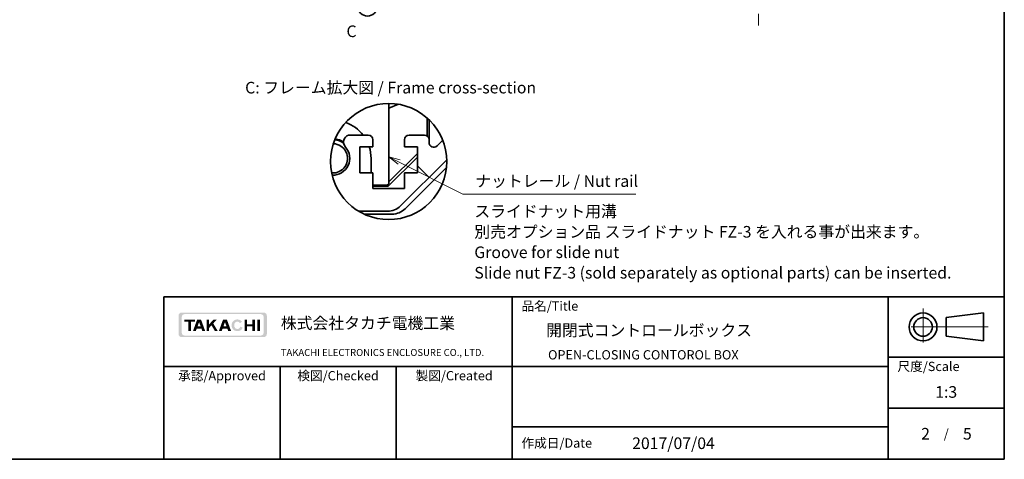
# Model space of a CAD drawing. Units: millimetres. Extents: x 0 to 5514, y -31 to 984.
# Drawn here: x 1915 to 2552, y 0 to 284 of the extents above; entities that cross this region are included whole.
import ezdxf
from ezdxf.enums import TextEntityAlignment as Align

# ---------------------------------------------------------------- set-up
doc = ezdxf.new("R2010")
doc.units = ezdxf.units.MM
doc.header["$LTSCALE"] = 3.5
doc.linetypes.add('CHAIN', pattern=[0.35429999999999995, 0.2362, -0.0295, 0.0591, -0.0295])
for name, color, linetype, lineweight in [('Border (ISO)', 7, 'Continuous', 35), ('Centerline (ISO)', 131, 'Continuous', 18), ('Detail Boundary (JIS)', 7, 'Continuous', 35), ('Hatch (ISO)', 1, 'Continuous', 18), ('Symbol (ISO)', 7, 'Continuous', 18), ('Title (ISO)', 7, 'Continuous', 35), ('Visible (ISO)', 7, 'Continuous', 35)]:
    doc.layers.add(name, color=color, linetype=linetype, lineweight=lineweight)
doc.styles.add('Note Text (JIS)', font='tahoma.ttf')
doc.styles.add('Note Text (TK)', font='txt')
doc.styles.add('文字スタイル67', font='arial.ttf')

# ---------------------------------------------------------------- blocks, each defined once
blk = doc.blocks.new('図面枠 tk図枠')
at = {"layer": 'Border (ISO)'}
for p in [(405.4999999999997, 289), (14.50000000000001, 8.000000000000009)]:
    blk.add_line(p, (405.4999999999997, 8.000000000000009), dxfattribs=at)
blk = doc.blocks.new('表題欄 tk表題欄')
at = {"layer": 'Hatch (ISO)'}
h = blk.add_hatch(color=256, dxfattribs=at)
edge = h.paths.add_edge_path(flags=0)
edge.add_arc((95.57537688673351, 236.2990653650367), 0.5958259999999997, 269.9999999999897, 360)
edge.add_line((96.17120288673351, 236.2990653650368), (96.1712028867335, 239.7107813650365))
edge.add_arc((95.5753768867335, 239.7107813650366), 0.5958259999999997, 0, 90.0000000000068)
edge.add_line((95.57537688673342, 240.3066073650366), (79.13710888673356, 240.3066073650366))
edge.add_arc((79.13710888673353, 239.7107813650366), 0.5958259999999997, 89.99999999999744, 180)
edge.add_line((78.54128288673351, 239.7107813650365), (78.54128288673331, 236.2990653650368))
edge.add_arc((79.13710888673332, 236.2990653650365), 0.5958259999999997, 180, 270.0000000000231)
edge.add_line((79.13710888673356, 235.7032393650365), (95.57537688673342, 235.7032393650367))
edge = h.paths.add_edge_path()
edge.add_line((77.83935088673356, 239.9556413650365), (77.83935088673356, 236.0542053650368))
edge.add_arc((78.54128288673346, 236.0542053650367), 0.7019319999998938, 180, 270.0000000000087)
edge.add_line((78.54128288673355, 235.3522733650368), (96.17120288673351, 235.3522733650368))
edge.add_arc((96.17120288673351, 236.0542053650367), 0.7019319999998921, 270, 360)
edge.add_line((96.8731348867334, 236.0542053650368), (96.87313488673352, 239.9556413650365))
edge.add_arc((96.1712028867336, 239.9556413650367), 0.7019319999998921, 0, 90.00000000000873)
edge.add_line((96.1712028867335, 240.6575733650367), (78.54128288673355, 240.6575733650366))
edge.add_arc((78.54128288673355, 239.9556413650365), 0.7019319999999984, 90, 180)
for points in [[(79.07181288673355, 239.1476033650369), (79.07181288673355, 238.6578833650367), (79.92066088673353, 238.6578833650367), (79.92066088673353, 236.6581933650368), (80.50832488673353, 236.6581933650368), (80.50832488673353, 238.6578833650367), (81.35717288673355, 238.6578833650367), (81.35717288673355, 239.1476033650369)], [(85.68407849525303, 236.6581933650368), (84.9434673993943, 237.8918698287545), (84.41792288673358, 237.3246628822781), (84.41792288673358, 236.6581933650368), (83.89555488673355, 236.6581933650368), (83.89555488673355, 239.1476033650369), (84.41792288673358, 239.1476033650369), (84.41792288673358, 238.0993979968839), (85.38913556809511, 239.1476033650369), (86.1069649084727, 239.1476033650369), (85.31925422435492, 238.2974470774499), (86.30334488673353, 236.6581933650368)], [(92.0914293961446, 239.1476033650369), (92.0914293961446, 236.6581933650368), (92.60971639614463, 236.6581933650368), (92.60971639614463, 237.6580383650368), (93.76872039614459, 237.6580383650368), (93.76872039614459, 236.6581933650368), (94.28700739614462, 236.6581933650368), (94.28700739614462, 239.1476033650369), (93.76872039614459, 239.1476033650369), (93.76872039614459, 238.1477583650367), (92.60971639614463, 238.1477583650367), (92.60971639614463, 239.1476033650369)], [(94.8420233961447, 239.1476033650369), (94.8420233961447, 236.6581933650368), (95.3643913961447, 236.6581933650368), (95.3643913961447, 239.1476033650369)]]:
    blk.add_hatch(color=256, dxfattribs=at).paths.add_polyline_path(points)
h = blk.add_hatch(color=256, dxfattribs=at)
h.paths.add_polyline_path([(82.59020695886475, 237.7110913650368), (81.95242681460245, 237.7110913650368), (82.27131688673356, 238.5794973650367)], flags=0)
h.paths.add_polyline_path([(82.77903014574996, 237.1968853650368), (81.76360362771717, 237.1968853650368), (81.56578886050404, 236.6581933650368), (80.94907288673355, 236.6581933650368), (81.86321688673355, 239.1476033650369), (82.67941688673353, 239.1476033650369), (83.59356088673351, 236.6581933650368), (82.97684491296302, 236.6581933650368)])
h = blk.add_hatch(color=256, dxfattribs=at)
h.paths.add_polyline_path([(87.52707281460243, 237.7110913650368), (88.16485295886469, 237.7110913650368), (87.84596288673359, 238.5794973650367)], flags=0)
h.paths.add_polyline_path([(87.14043486050403, 236.6581933650368), (87.3382496277172, 237.1968853650368), (88.35367614574989, 237.1968853650368), (88.551490912963, 236.6581933650368), (89.16820688673344, 236.6581933650368), (88.25406288673351, 239.1476033650369), (87.43786288673356, 239.1476033650369), (86.52371888673358, 236.6581933650368)])
h = blk.add_hatch(color=256, dxfattribs=at)
edge = h.paths.add_edge_path()
edge.add_arc((90.52309888673331, 237.9028983650369), 1.273272000000011, 38.55054079078439, 336.5820184016556)
edge.add_line((91.69149139614443, 237.3968543650369), (91.17255542714857, 237.6216113977801))
edge.add_ellipse((90.52309888673351, 237.9028983650369), major_axis=(0, -0.7998759999999119), ratio=0.8673469387756529, start_angle=128.5505407907963, end_angle=426.582018401653, ccw=False)
edge.add_line((91.09381514418376, 238.3576891122095), (91.51887237036831, 238.6964075050431))
at = {"layer": 'Title (ISO)'}
for p, q in [((74.70882392282105, 244.052739026017), (255.7088239228211, 244.052739026017)), ((74.70882392282105, 209.052739026017), (74.70882392282105, 244.052739026017)), ((149.7088239228211, 244.052739026017), (149.7088239228211, 209.052739026017)), ((230.7088239228211, 244.052739026017), (230.7088239228211, 209.052739026017)), ((255.7088239228211, 244.052739026017), (255.7088239228211, 209.052739026017)), ((243.2088239228211, 239.552739026017), (251.2088239228211, 240.5527390260171)), ((251.2088239228211, 234.552739026017), (251.2088239228211, 240.5527390260171)), ((243.2088239228211, 239.552739026017), (243.2088239228211, 235.552739026017)), ((243.2088239228211, 235.552739026017), (251.2088239228211, 234.552739026017)), ((74.70882392282105, 229.052739026017), (230.7088239228211, 229.052739026017)), ((99.70882392282108, 229.052739026017), (99.70882392282108, 209.052739026017)), ((124.708823922821, 229.052739026017), (124.708823922821, 209.052739026017)), ((230.7088239228211, 231.052739026017), (255.7088239228211, 231.052739026017)), ((230.7088239228211, 220.052739026017), (255.7088239228211, 220.052739026017)), ((149.7088239228211, 216.052739026017), (230.7088239228211, 216.052739026017)), ((255.7088239228211, 209.052739026017), (74.70882392282105, 209.052739026017))]:
    blk.add_line(p, q, dxfattribs=at)
at = {"layer": 'Title (ISO)', "color": 4, "linetype": 'CHAIN', "lineweight": 18, "ltscale": 8.889559745788574}
blk.add_line((238.2088239228211, 241.552739026017), (238.2088239228211, 233.552739026017), dxfattribs=at)
at = {"layer": 'Title (ISO)', "color": 4, "linetype": 'CHAIN', "lineweight": 18, "ltscale": 20.00163269042969}
blk.add_line((252.2088239228211, 237.552739026017), (234.2088239228211, 237.552739026017), dxfattribs=at)
at = {"layer": 'Title (ISO)'}
for radius in [3, 2]:
    blk.add_circle((238.2088239228211, 237.552739026017), radius, dxfattribs=at)
at = {"layer": 'Title (ISO)', "color": 1, "char_height": 2.000000029802321, "line_spacing_factor": 1.5, "style": 'Note Text (TK)'}
for s, insert, width, attachment_point in [('\\fＭＳ Ｐゴシック|b0|i0;品名/Title', (151.708823922821, 242.052739026017), 13.06432723999025, 4), ('\\fＭＳ Ｐゴシック|b0|i0;尺度/Scale', (232.7088239228211, 229.052739026017), 14.33918118476867, 4), ('\\fＭＳ Ｐゴシック|b0|i0;承認/Approved', (87.20882392282108, 227.052739026017), 19.32163715362549, 5), ('\\fＭＳ Ｐゴシック|b0|i0;検図/Checked', (112.208823922821, 227.052739026017), 18.32748532295227, 5), ('\\fＭＳ Ｐゴシック|b0|i0;製図/Created', (137.2088239228211, 227.052739026017), 17.47368454933166, 5), ('\\fＭＳ Ｐゴシック|b0|i0;作成日/Date', (151.708823922821, 212.552739026017), 16.39766097068788, 4)]:
    blk.add_mtext(s, dxfattribs=dict(at, insert=insert, width=width, attachment_point=attachment_point))
at = {"layer": 'Title (ISO)', "color": 7, "line_spacing_factor": 1.5, "style": 'Note Text (TK)'}
for s, insert, char_height, attachment_point in [('株式会社タカチ電機工業', (99.87313488673342, 238.052739026017), 2.5, 4), ('\\fＭＳ Ｐゴシック|b0|i0;/', (243.2088239228211, 214.552739026017), 2.000000029802321, 5)]:
    blk.add_mtext(s, dxfattribs=dict(at, insert=insert, char_height=char_height, attachment_point=attachment_point))
at = {"layer": 'Title (ISO)', "color": 7, "insert": (99.87313488673342, 232.052739026017), "char_height": 1.49859994649887, "width": 48.16879749298095, "attachment_point": 4, "line_spacing_factor": 1.5, "style": 'Note Text (TK)'}
blk.add_mtext('\\fArial|b0|i0;TAKACHI ELECTRONICS ENCLOSURE CO., LTD.', dxfattribs=at)
at = {"layer": 'Title (ISO)', "color": 7}
for tag, p, height, style in [('<品名>_001', (157.027005730843, 235.5754662581048), 2.5, 'Note Text (TK)'), ('<Title>_001', (157.4387011349265, 230.5513747487906), 2.000000029802321, '文字スタイル67'), ('<ページ_No.>_001', (238.0980284456275, 213.302739026017), 2.5, 'Note Text (TK)'), ('<総ページ数>_001', (246.7997329866371, 213.302739026017), 2.5, 'Note Text (TK)'), ('作成日_001', (175.5468918326507, 211.2601253517655), 2.5, 'Note Text (TK)')]:
    blk.add_attdef(tag, p, '', height=height, dxfattribs=dict(at, style=style))
at = {"layer": 'Title (ISO)', "color": 7, "style": 'Note Text (TK)'}
for tag, p in [('<尺度>', (243.2088239228211, 223.5527390260171)), ('<承認>', (87.20882392282108, 217.052739026017))]:
    blk.add_attdef(tag, text='', height=2.5, dxfattribs=at).set_placement(p, align=Align.MIDDLE_CENTER)
blk = doc.blocks.new('引出線注記1')
at = {"layer": 'Symbol (ISO)', "color": 100}
for p, q in [((275.1372552218826, 72.0054323375527), (272.9048218079237, 73.13070610523768)), ((275.3623099754196, 72.45191902034449), (272.9048218079237, 73.13070610523768)), ((272.9048218079237, 73.13070610523768), (274.9122004683456, 71.55894565476092)), ((275.1372552218826, 72.0054323375527), (288.8444084864943, 65.09624530341283)), ((288.8444084864943, 65.09624530341283), (291.3444084864943, 65.09624530341283)), ((291.3444084864943, 65.09624530341283), (326.1104912501662, 65.09624530341283))]:
    blk.add_line(p, q, dxfattribs=at)
at = {"layer": 'Symbol (ISO)', "color": 7, "insert": (291.5524090189757, 65.88096752356546), "char_height": 2.5, "attachment_point": 7, "style": 'Note Text (TK)'}
blk.add_mtext('ナットレール / Nut rail', dxfattribs=at)
blk = doc.blocks.new('2dDetail0')
at = {"layer": 'Detail Boundary (JIS)'}
blk.add_circle((268.337895302165, 105.5204225639318), 2.084670407296624, dxfattribs=at)
at = {"layer": 'Detail Boundary (JIS)', "insert": (263.81070193736, 98.12694522047758), "char_height": 2.5, "attachment_point": 7, "style": 'Note Text (JIS)'}
blk.add_mtext('C', dxfattribs=at)
blk = doc.blocks.new('2dTransSymbol1')
at = {"layer": 'Detail Boundary (JIS)'}
blk.add_circle((272.9036312193313, 72.1174270304875), 12.50802244377991, dxfattribs=at)

msp = doc.modelspace()

# ---------------------------------------------------------------- hatches: boundary and pattern name
at = {"layer": 'Hatch (ISO)'}
h = msp.add_hatch(dxfattribs=at)
h.set_pattern_fill('ANSI31', color=256, scale=457.2, angle=90.00021045915001, style=0)
h.set_pattern_definition([(135.0002104591499, (1335.000001112063, -23.99999923934069), (-40.41100410608661, -40.41130098299052), [])])
edge = h.paths.add_edge_path()
edge.add_ellipse((2153.710894770057, 192.3522818521218), major_axis=(34.89911539568789, 13.78794305490798), ratio=1, start_angle=340.1563653535206, end_angle=360)
edge.add_line((2188.610010165745, 206.1402249070298), (2184.93578687903, 202.4660016203147))
edge.add_ellipse((2182.81446653547, 204.5873219638739), major_axis=(2.121320343559793, -2.121320343559434), ratio=1, start_angle=224.9999999999985, end_angle=360.0000000000023, ccw=False)
edge.add_line((2179.81446653547, 204.5873219638737), (2179.81446653547, 206.3711748031255))
edge.add_ellipse((2176.81446653547, 206.371174803125), major_axis=(2.999999999999986, 2.002e-13), ratio=1, start_angle=6.3538e-12, end_angle=90.00000000000037)
edge.add_line((2176.81446653547, 209.371174803125), (2166.91446653547, 209.3711748031239))
edge.add_ellipse((2166.91446653547, 206.3711748031245), major_axis=(-2.202e-13, 2.99999999999999), ratio=1, start_angle=0, end_angle=90.00000000000003)
edge.add_line((2163.91446653547, 206.3711748031243), (2163.914466535471, 201.8711748031239))
edge.add_line((2163.914466535471, 201.8711748031239), (2172.314466535471, 201.8711748031252))
edge.add_line((2172.314466535471, 201.8711748031252), (2172.314466535472, 185.0711748031248))
edge.add_line((2172.314466535472, 185.0711748031248), (2163.914466535472, 185.0711748031239))
edge.add_line((2163.914466535472, 185.0711748031239), (2163.914466535473, 174.8711748031241))
edge.add_line((2163.914466535473, 174.8711748031241), (2143.514466535473, 174.8711748031226))
edge.add_line((2143.514466535473, 174.8711748031226), (2143.514466535472, 185.0711748031226))
edge.add_line((2143.514466535472, 185.0711748031226), (2135.114466535473, 185.0711748031222))
edge.add_line((2135.114466535473, 185.0711748031222), (2135.114466535471, 201.8711748031221))
edge.add_line((2135.114466535471, 201.8711748031221), (2143.514466535471, 201.8711748031231))
edge.add_line((2143.514466535471, 201.8711748031231), (2143.51446653547, 206.3711748031229))
edge.add_ellipse((2140.51446653547, 206.3711748031224), major_axis=(3.000000000000001, 2.202e-13), ratio=1, start_angle=3.7458e-12, end_angle=90)
edge.add_line((2140.51446653547, 209.3711748031224), (2127.750552989248, 209.3711748031215))
edge.add_ellipse((2129.292978599748, 204.8257459744991), major_axis=(-1.542425610499566, 4.545428828622746), ratio=1, start_angle=0, end_angle=113.3358856282174)
edge.add_ellipse((2117.714466535471, 194.3711748031205), major_axis=(8.015892967575947, 7.237780041723214), ratio=1, start_angle=225.3283589593119, end_angle=360.0000000000019, ccw=False)
edge.add_ellipse((2153.710894770057, 192.3522818521222), major_axis=(-19.29849678570071, -32.18110704899981), ratio=1, start_angle=314.4665232690368, end_angle=360)
edge.add_line((2134.412397984356, 160.1711748031224), (2152.943903786997, 160.1711748031236))
edge.add_ellipse((2152.943903786995, 172.1711748031236), major_axis=(9.075e-13, -12.00000000000008), ratio=1, start_angle=1.7738e-12, end_angle=44.99999999999975)
edge.add_line((2161.429185161235, 163.6858934288856), (2191.218166261961, 193.474874529615))

# ---------------------------------------------------------------- linework, layer by layer
at = {"layer": 'Centerline (ISO)'}
msp.add_line((2392.757283432445, 287.7835370488033), (2392.757283432448, 280.2835370488033), dxfattribs=at)
at = {"layer": 'Visible (ISO)'}
for p, q in [((2153.714466535832, 229.8763490134683), (2153.714466535836, 177.8988478072766)), ((2159.998189192791, 229.3458699171987), (2153.714466535833, 226.7881023885042)), ((2178.461806745764, 220.5559692964538), (2178.668231663084, 208.7298937036373)), ((2179.810033789754, 219.3131900622928), (2179.810033789756, 206.5341988045915)), ((2140.514466535471, 209.3711748031215), (2127.750552989249, 209.3711748031207)), ((2143.514466535472, 201.8711748031214), (2143.514466535471, 206.3711748031211)), ((2163.914466535471, 206.371174803123), (2163.914466535472, 201.8711748031234)), ((2176.814466535471, 209.3711748031242), (2166.914466535471, 209.3711748031237)), ((2179.814466535471, 204.5873219638727), (2179.814466535471, 206.3711748031239)), ((2188.610010165746, 206.1402249070289), (2184.935786879032, 202.4660016203138)), ((2135.114466535473, 185.0711748031213), (2135.114466535473, 201.8711748031211)), ((2135.114466535473, 201.8711748031208), (2143.514466535472, 201.8711748031216)), ((2172.314466535471, 197.4473861853766), (2153.714466535836, 179.1189850653798)), ((2163.914466535472, 201.8711748031229), (2172.314466535472, 201.8711748031233)), ((2172.314466535472, 201.8711748031236), (2172.314466535473, 185.0711748031238)), ((2142.314466535835, 185.0711748031188), (2142.314466535835, 194.3711748031214)), ((2172.314466535472, 195.2420831320844), (2153.446300111303, 176.3739167079119)), ((2161.429185161236, 163.6858934288848), (2191.218166261961, 193.4748745296138)), ((2143.514466535473, 185.0711748031224), (2135.114466535473, 185.0711748031216)), ((2143.514466535474, 174.871174803122), (2143.514466535473, 185.0711748031221)), ((2172.314466535473, 185.0711748031241), (2163.914466535473, 185.0711748031237)), ((2163.914466535473, 185.0711748031239), (2163.914466535473, 174.8711748031238)), ((2191.036779871251, 188.5007976577593), (2164.421118683111, 161.8851364696137)), ((2143.514466535473, 177.0022990453267), (2152.817917773887, 177.0022990453276)), ((2153.446300111303, 176.3739167079117), (2143.514466535473, 176.3739167079112)), ((2163.914466535474, 174.8711748031235), (2143.514466535474, 174.871174803122)), ((2152.817917773887, 177.0022990453279), (2153.714466535836, 177.8988478072767)), ((2153.446300111303, 176.3739167079117), (2152.817917773887, 177.0022990453274)), ((2134.412397984358, 160.1711748031211), (2152.943903786997, 160.1711748031226)), ((2155.936908007726, 158.3711748031211), (2137.794237055214, 158.3711748031198))]:
    msp.add_line(p, q, dxfattribs=at)
for centre, radius, start, end in [((2117.714466535835, 194.3711748031197), 24.60000000000088, 37.57186931969846, 70.52102342734806), ((2117.714466535834, 194.3711748031202), 9.423510000000496, 265.1509215580699, 88.42883120237332), ((2117.714466535834, 194.3711748031202), 12.00000000000039, 55.40515451892595, 84.42107076516), ((2117.714466535835, 194.37117480312), 12.6000000000005, 57.43867244335145, 83.60204634251274), ((2129.292978599749, 204.8257459744974), 4.799999999999941, 108.7439012323888, 222.0797868606101), ((2140.514466535472, 206.3711748031211), 2.99999999999999, 0, 90), ((2166.914466535471, 206.3711748031231), 2.999999999999976, 90, 180), ((2176.814466535471, 206.3711748031239), 2.999999999999976, 0, 90), ((2182.814466535472, 204.587321963873), 2.999999999999936, 180, 315.000000000007), ((2117.714466535473, 194.3711748031196), 10.79999999999992, 267.4081458199175, 42.0797868606098), ((2117.714466535835, 194.3711748031199), 24.60000000000098, 0, 17.7508271819408), ((2152.943903786997, 172.1711748031225), 12.00000000000003, 270, 315.000000000007)]:
    msp.add_arc(centre, radius, start, end, dxfattribs=at)
msp.add_ellipse((2155.933252413075, 170.3730027396485), major_axis=(8.487866270034015, -8.48786627003631), ratio=0.9996954598818873, start_param=5.497939437029846, end_param=6.283185307179652, dxfattribs=at)

# ---------------------------------------------------------------- block references
at = {"xscale": 3, "yscale": 3, "zscale": 3}
for name in ['図面枠 tk図枠', '2dTransSymbol1']:
    msp.add_blockref(name, (1335.000001112063, -23.99999923934069), dxfattribs=at)
ref = msp.add_blockref('表題欄 tk表題欄', (1784.3735293436, -627.1582163173917), dxfattribs=dict(xscale=3, yscale=3, zscale=3))
ref.add_attrib('<品名>_001', '開閉式コントロールボックス', (2255.454546536128, 79.56818245692257), dxfattribs={"layer": 'Title (ISO)', "color": 7, "height": 7.5, "style": 'Note Text (TK)'})
ref.add_attrib('<尺度>_001', '1:3', (2506.840909998504, 39.75000076065941), dxfattribs={"layer": 'Title (ISO)', "color": 7, "height": 7.5, "style": 'Note Text (TK)'})
ref.add_attrib('作成日_001', '2017/07/04', (2311.014204841552, 6.622159737904765), dxfattribs={"layer": 'Title (ISO)', "color": 7, "height": 7.5, "style": 'Note Text (TK)'})
ref.add_attrib('<Title>_001', 'OPEN-CLOSING CONTOROL BOX', (2256.689632748381, 64.49590792897999), dxfattribs={"layer": 'Title (ISO)', "color": 7, "height": 6.000000089406968, "style": '文字スタイル67'})
ref.add_attrib('<ページ_No.>_001', '2', (2497.772728303511, 12.75000076065935), dxfattribs={"layer": 'Title (ISO)', "color": 7, "height": 7.5, "style": 'Note Text (TK)'})
ref.add_attrib('<総ページ数>_001', '5', (2524.772728303511, 12.75000076065935), dxfattribs={"layer": 'Title (ISO)', "color": 7, "height": 7.5, "style": 'Note Text (TK)'})
at = {"layer": 'Detail Boundary (JIS)', "xscale": 3, "yscale": 3, "zscale": 3}
msp.add_blockref('2dDetail0', (1335.000001112063, -23.99999923934069), dxfattribs=at)
at = {"layer": 'Symbol (ISO)', "xscale": 3, "yscale": 3, "zscale": 3}
msp.add_blockref('引出線注記1', (1335.000001112063, -23.99999923934069), dxfattribs=at)

# ---------------------------------------------------------------- texts
at = {"layer": 'Symbol (ISO)', "color": 7, "insert": (2060.958685832707, 233.9762994162752), "char_height": 7.5, "attachment_point": 7, "style": 'Note Text (TK)'}
msp.add_mtext('C: フレーム拡大図 / Frame cross-section', dxfattribs=at)
at = {"layer": 'Symbol (ISO)', "color": 7, "insert": (2209.031899208645, 139.3638697867815), "char_height": 7.5, "width": 308.6842060089111, "attachment_point": 4, "line_spacing_factor": 1.058181762695312, "style": 'Note Text (TK)'}
msp.add_mtext('{スライドナット用溝\\P別売オプション品 スライドナット FZ-3 を入れる事が出来ます。\\PGroove for slide nut\\PSlide nut FZ-3 (sold separately as optional parts) can be inserted.}', dxfattribs=at)

doc.saveas('drawing.dxf')
